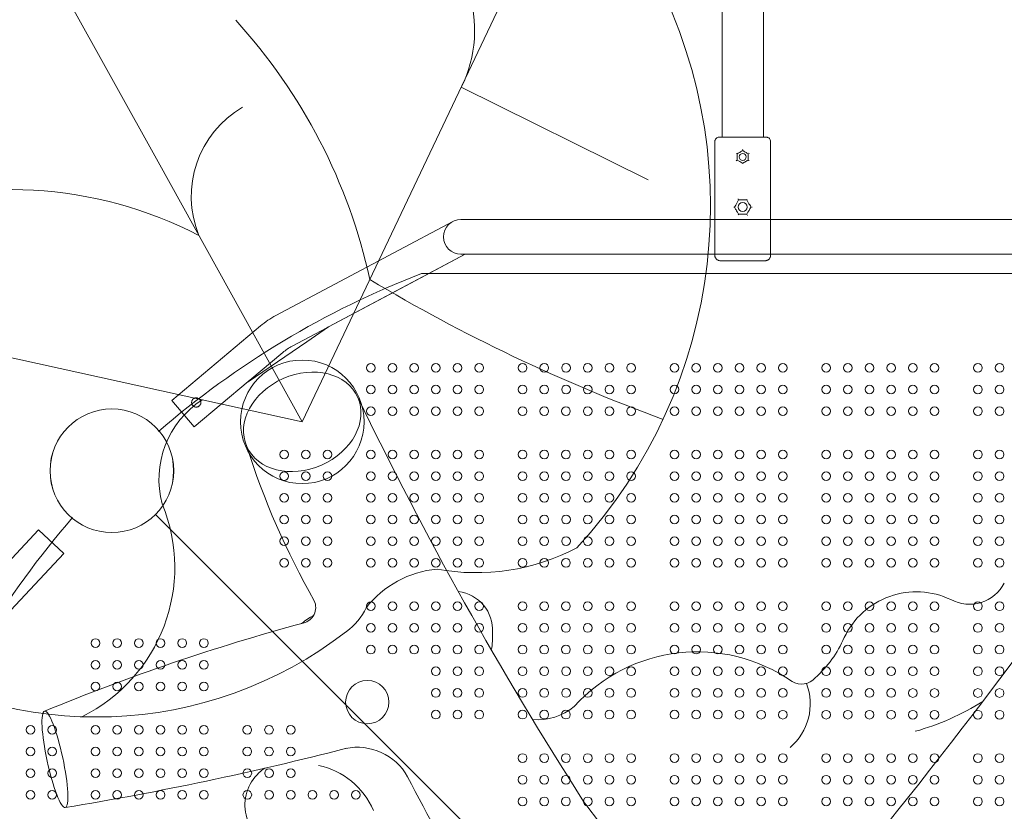
# Model space of a CAD drawing. Units: millimetres. Extents: x 243454 to 274154, y -11121 to 14663.
# Drawn here: x 256406 to 257315, y -1803 to -1072 of the extents above; entities that cross this region are included whole.
import ezdxf

# ---------------------------------------------------------------- set-up
doc = ezdxf.new("R2010")
doc.units = ezdxf.units.MM
doc.header["$LTSCALE"] = 30
doc.layers.add('InterSystem-dimension', color=7, linetype='Continuous', lineweight=5)
doc.layers.add('InterSystem-drawing', color=7, linetype='Continuous', lineweight=9)
doc.styles.add('arial', font='arial.ttf')
doc.dimstyles.new('IS_1-50(mm)', dxfattribs={"dimtxt": 100, "dimasz": 100, "dimexe": 10, "dimexo": 50, "dimgap": 10, "dimtad": 1, "dimdec": 0, "dimrnd": 10, "dimzin": 0, "dimtxsty": 'arial', "dimcen": 100, "dimclrd": 256, "dimclre": 256, "dimclrt": 256, "dimadec": 1, "dimazin": 0, "dimtfac": 1, "dimtdec": 0, "dimtmove": 0, "dimatfit": 3, "dimfxl": 1, "dimtolj": 1, "dimtzin": 0, "dimlwd": -1, "dimlwe": -1, "dimarcsym": 0})

# ---------------------------------------------------------------- blocks, each defined once
blk = doc.blocks.new('*D1')
at = {"layer": 'Defpoints', "color": 0, "transparency": 16777216}
for p in [(259701.09, 7397.96), (248208.06, -6808.29), (255438.38, -6808.29)]:
    blk.add_point(p, dxfattribs=at)
at = {"layer": 'InterSystem-dimension', "transparency": 16777216}
for p, q in [((259651.09, 7397.96), (248198.06, 7397.96)), ((248208.06, 7297.96), (248208.06, -6708.29)), ((255388.38, -6808.29), (248198.06, -6808.29))]:
    blk.add_line(p, q, dxfattribs=at)
for points in [[(248191.4, 7297.96), (248224.73, 7297.96), (248208.06, 7397.96)], [(248191.4, -6708.29), (248224.73, -6708.29), (248208.06, -6808.29)]]:
    blk.add_solid(points, dxfattribs=at)
at = {"layer": 'InterSystem-dimension', "transparency": 16777216, "insert": (248147.01, 294.84), "char_height": 100, "attachment_point": 5, "rotation": 90, "style": 'arial'}
blk.add_mtext('\\A1;14210', dxfattribs=at)
blk = doc.blocks.new('*D2')
at = {"layer": 'Defpoints', "color": 0, "transparency": 16777216}
for p in [(267699.32, 1106.1), (249175.6, -2072.66), (267699.32, -7804.18)]:
    blk.add_point(p, dxfattribs=at)
at = {"layer": 'InterSystem-dimension', "transparency": 16777216}
for p, q in [((267699.32, 1056.1), (267699.32, -7814.18)), ((249175.6, -2122.66), (249175.6, -7814.18)), ((249275.6, -7804.18), (267599.32, -7804.18))]:
    blk.add_line(p, q, dxfattribs=at)
for points in [[(249275.6, -7787.51), (249275.6, -7820.85), (249175.6, -7804.18)], [(267599.32, -7787.51), (267599.32, -7820.85), (267699.32, -7804.18)]]:
    blk.add_solid(points, dxfattribs=at)
at = {"layer": 'InterSystem-dimension', "transparency": 16777216, "insert": (258437.46, -7743.12), "char_height": 100, "attachment_point": 5, "style": 'arial'}
blk.add_mtext('\\A1;18520', dxfattribs=at)
blk = doc.blocks.new('*D3')
at = {"layer": 'Defpoints', "color": 0, "transparency": 16777216}
for p in [(265698.87, 8456.24), (265698.87, 1114.5), (250718.57, -1472.23)]:
    blk.add_point(p, dxfattribs=at)
at = {"layer": 'InterSystem-dimension', "transparency": 16777216}
for p, q in [((250718.57, -1422.23), (250718.57, 8466.24)), ((265698.87, 1164.5), (265698.87, 8466.24)), ((250818.57, 8456.24), (265598.87, 8456.24))]:
    blk.add_line(p, q, dxfattribs=at)
for points in [[(250818.57, 8472.9), (250818.57, 8439.57), (250718.57, 8456.24)], [(265598.87, 8472.9), (265598.87, 8439.57), (265698.87, 8456.24)]]:
    blk.add_solid(points, dxfattribs=at)
at = {"layer": 'InterSystem-dimension', "transparency": 16777216, "insert": (258208.72, 8517.29), "char_height": 100, "attachment_point": 5, "style": 'arial'}
blk.add_mtext('\\A1;14980', dxfattribs=at)
blk = doc.blocks.new('*D4')
at = {"layer": 'Defpoints', "color": 0, "transparency": 16777216}
for p in [(259701.09, 5397.96), (255966.24, -4986.3), (268563.93, -4986.3)]:
    blk.add_point(p, dxfattribs=at)
at = {"layer": 'InterSystem-dimension', "transparency": 16777216}
for p, q in [((259751.09, 5397.96), (268573.93, 5397.96)), ((268563.93, 5297.96), (268563.93, -4886.3)), ((256016.24, -4986.3), (268573.93, -4986.3))]:
    blk.add_line(p, q, dxfattribs=at)
for points in [[(268547.26, 5297.96), (268580.59, 5297.96), (268563.93, 5397.96)], [(268547.26, -4886.3), (268580.59, -4886.3), (268563.93, -4986.3)]]:
    blk.add_solid(points, dxfattribs=at)
at = {"layer": 'InterSystem-dimension', "transparency": 16777216, "insert": (268502.83, 205.83), "char_height": 100, "attachment_point": 5, "rotation": 90, "style": 'arial'}
blk.add_mtext('\\A1;10380', dxfattribs=at)

msp = doc.modelspace()

# ---------------------------------------------------------------- linework, layer by layer
at = {"layer": 'InterSystem-drawing'}
for p, q in [((256322.51, -821.75), (256534.03, -1203.35)), ((256667.06, -1443.32), (256913.23, -925.13)), ((257054.39, -1107.86), (257054.39, -999.61)), ((257092.39, -999.61), (257092.39, -1107.86)), ((257054.39, -1107.86), (257054.39, -1180.69)), ((257092.39, -1107.86), (257092.39, -1180.69)), ((256813.77, -1134.51), (256986.13, -1220.19)), ((256534.03, -1203.35), (256667.06, -1443.32)), ((256642.72, -1345.24), (256805.86, -1258.56)), ((256813.37, -1256.69), (256879.37, -1256.69)), ((256879.37, -1256.69), (257267.42, -1256.69)), ((257047.59, -1260.46), (257047.59, -1283.67)), ((257099.09, -1260.46), (257099.09, -1283.67)), ((257267.42, -1256.69), (257333.42, -1256.69)), ((256691.1, -1355.77), (256817.35, -1288.69)), ((256762.64, -1317.79), (256817.4, -1288.69)), ((256879.37, -1288.69), (256813.37, -1288.69)), ((256879.37, -1288.69), (257267.42, -1288.69)), ((257047.59, -1283.67), (257047.59, -1289.68)), ((257099.09, -1289.68), (257099.09, -1283.67)), ((257333.42, -1288.69), (257267.42, -1288.69)), ((257094.09, -1294.69), (257052.59, -1294.69)), ((256776.95, -1306.49), (257366.95, -1306.49)), ((256667.06, -1443.32), (256101.53, -1318.76)), ((256762.64, -1317.79), (256691.12, -1355.78)), ((256673.73, -1328.91), (256673.73, -1328.91)), ((256675.34, -1327.93), (256675.21, -1328)), ((256628.5, -1354.82), (256546.7, -1423.47)), ((256657.73, -1373.49), (256689.58, -1356.57)), ((256691.12, -1355.78), (256671.15, -1369.38)), ((256689.58, -1356.57), (256691.1, -1355.77)), ((256617, -1406.25), (256671.15, -1369.38)), ((256649.07, -1379.34), (256618.62, -1404.89)), ((256617.09, -1406.17), (256567.27, -1447.98)), ((256616.59, -1406.52), (256617, -1406.25)), ((256617.09, -1406.17), (256618.62, -1404.89)), ((256567.27, -1447.98), (256546.7, -1423.47)), ((256567.27, -1447.98), (256546.7, -1423.47)), ((256960.23, -1957.29), (256531.67, -1528.74)), ((256960.23, -1957.29), (256534.35, -1531.42)), ((256423.58, -1543.05), (256446.98, -1564.88))]:
    msp.add_line(p, q, dxfattribs=at)
for points in [[(256423.58, -1543.05), (256370.29, -1600.15, 0.061163), (256358.54, -1616.32), (256315.37, -1694.13), (256283.35, -1751.84)], [(256446.98, -1564.88), (256393.69, -1621.99, 0.061163), (256386.52, -1631.84), (256343.35, -1709.65), (256311.33, -1767.36)]]:
    msp.add_lwpolyline(points, format="xyb", dxfattribs=at)
for centre, radius in [((257073.34, -1198.89), 3.2), ((257073.34, -1245.19), 4.2), ((256667.06, -1443.32), 57), ((256491.37, -1488.43), 57), ((256491.37, -1488.43), 57), ((256491.42, -1488.43), 57), ((256727.05, -1701.8), 20)]:
    msp.add_circle(centre, radius, dxfattribs=at)
at = {"layer": 'InterSystem-drawing', "lineweight": 5}
for centre in [(256730.33, -1393.43), (256750.33, -1393.43), (256770.33, -1393.43), (256790.33, -1393.43), (256810.33, -1393.43), (256830.33, -1393.43), (256870.33, -1393.43), (256890.33, -1393.44), (256910.33, -1393.44), (256930.33, -1393.44), (256950.33, -1393.44), (256970.33, -1393.44), (257010.33, -1393.44), (257030.33, -1393.44), (257050.33, -1393.44), (257070.33, -1393.45), (257090.33, -1393.45), (257110.33, -1393.45), (257150.33, -1393.45), (257170.33, -1393.45), (257190.33, -1393.45), (257210.33, -1393.45), (257230.33, -1393.46), (257250.33, -1393.46), (257290.33, -1393.46), (257310.33, -1393.46), (256730.33, -1413.43), (256750.33, -1413.43), (256770.33, -1413.43), (256790.33, -1413.43), (256810.33, -1413.43), (256830.33, -1413.43), (256870.33, -1413.43), (256890.33, -1413.44), (256910.33, -1413.44), (256930.33, -1413.44), (256950.33, -1413.44), (256970.33, -1413.44), (257010.33, -1413.44), (257030.33, -1413.44), (257050.33, -1413.44), (257070.33, -1413.45), (257090.33, -1413.45), (257110.33, -1413.45), (257150.33, -1413.45), (257170.33, -1413.45), (257190.33, -1413.45), (257210.33, -1413.45), (257230.33, -1413.46), (257250.33, -1413.46), (257290.33, -1413.46), (257310.33, -1413.46), (256730.32, -1433.43), (256750.32, -1433.43), (256770.32, -1433.43), (256790.32, -1433.43), (256810.32, -1433.43), (256830.32, -1433.43), (256870.32, -1433.43), (256890.32, -1433.44), (256910.32, -1433.44), (256930.32, -1433.44), (256950.32, -1433.44), (256970.32, -1433.44), (257010.32, -1433.44), (257030.32, -1433.44), (257050.32, -1433.44), (257070.32, -1433.45), (257090.32, -1433.45), (257110.32, -1433.45), (257150.32, -1433.45), (257170.32, -1433.45), (257190.32, -1433.45), (257210.32, -1433.45), (257230.32, -1433.46), (257250.32, -1433.46), (257290.32, -1433.46), (257310.32, -1433.46), (256650.32, -1473.42), (256670.32, -1473.43), (256690.32, -1473.43), (256730.32, -1473.43), (256750.32, -1473.43), (256770.32, -1473.43), (256790.32, -1473.43), (256810.32, -1473.43), (256830.32, -1473.43), (256870.32, -1473.43), (256890.32, -1473.44), (256910.32, -1473.44), (256930.32, -1473.44), (256950.32, -1473.44), (256970.32, -1473.44), (257010.32, -1473.44), (257030.32, -1473.44), (257050.32, -1473.44), (257070.32, -1473.45), (257090.32, -1473.45), (257110.32, -1473.45), (257150.32, -1473.45), (257170.32, -1473.45), (257190.32, -1473.45), (257210.32, -1473.45), (257230.32, -1473.46), (257250.32, -1473.46), (257290.32, -1473.46), (257310.32, -1473.46), (256650.32, -1493.42), (256670.32, -1493.43), (256690.32, -1493.43), (256730.32, -1493.43), (256750.32, -1493.43), (256770.32, -1493.43), (256790.32, -1493.43), (256810.32, -1493.43), (256830.32, -1493.43), (256870.32, -1493.43), (256890.32, -1493.44), (256910.32, -1493.44), (256930.32, -1493.44), (256950.32, -1493.44), (256970.32, -1493.44), (257010.32, -1493.44), (257030.32, -1493.44), (257050.32, -1493.44), (257070.32, -1493.45), (257090.32, -1493.45), (257110.32, -1493.45), (257150.32, -1493.45), (257170.32, -1493.45), (257190.32, -1493.45), (257210.32, -1493.45), (257230.32, -1493.46), (257250.32, -1493.46), (257290.32, -1493.46), (257310.32, -1493.46), (256650.32, -1513.42), (256670.32, -1513.43), (256690.32, -1513.43), (256730.32, -1513.43), (256750.32, -1513.43), (256770.32, -1513.43), (256790.32, -1513.43), (256810.32, -1513.43), (256830.32, -1513.43), (256870.32, -1513.43), (256890.32, -1513.44), (256910.32, -1513.44), (256930.32, -1513.44), (256950.32, -1513.44), (256970.32, -1513.44), (257010.32, -1513.44), (257030.32, -1513.44), (257050.32, -1513.44), (257070.32, -1513.45), (257090.32, -1513.45), (257110.32, -1513.45), (257150.32, -1513.45), (257170.32, -1513.45), (257190.32, -1513.45), (257210.32, -1513.45), (257230.32, -1513.46), (257250.32, -1513.46), (257290.32, -1513.46), (257310.32, -1513.46), (256650.33, -1533.42), (256670.33, -1533.43), (256690.33, -1533.43), (256730.33, -1533.43), (256750.33, -1533.43), (256770.33, -1533.43), (256790.33, -1533.43), (256810.33, -1533.43), (256830.33, -1533.43), (256870.33, -1533.43), (256890.33, -1533.44), (256910.33, -1533.44), (256930.33, -1533.44), (256950.33, -1533.44), (256970.33, -1533.44), (257010.33, -1533.44), (257030.33, -1533.44), (257050.33, -1533.44), (257070.33, -1533.45), (257090.33, -1533.45), (257110.33, -1533.45), (257150.33, -1533.45), (257170.33, -1533.45), (257190.33, -1533.45), (257210.33, -1533.45), (257230.33, -1533.46), (257250.33, -1533.46), (257290.33, -1533.46), (257310.33, -1533.46), (256650.33, -1553.42), (256670.33, -1553.43), (256690.33, -1553.43), (256730.33, -1553.43), (256750.33, -1553.43), (256770.33, -1553.43), (256790.33, -1553.43), (256810.33, -1553.43), (256830.33, -1553.43), (256870.33, -1553.43), (256890.33, -1553.44), (256910.33, -1553.44), (256930.33, -1553.44), (256950.33, -1553.44), (256970.33, -1553.44), (257010.33, -1553.44), (257030.33, -1553.44), (257050.33, -1553.44), (257070.33, -1553.45), (257090.33, -1553.45), (257110.33, -1553.45), (257150.33, -1553.45), (257170.33, -1553.45), (257190.33, -1553.45), (257210.33, -1553.45), (257230.33, -1553.46), (257250.33, -1553.46), (257290.33, -1553.46), (257310.33, -1553.46), (256650.32, -1573.42), (256670.32, -1573.43), (256690.32, -1573.43), (256730.32, -1573.43), (256750.32, -1573.43), (256770.32, -1573.43), (256790.32, -1573.43), (256810.32, -1573.43), (256830.32, -1573.43), (256870.32, -1573.43), (256890.32, -1573.44), (256910.32, -1573.44), (256930.32, -1573.44), (256950.32, -1573.44), (256970.32, -1573.44), (257010.32, -1573.44), (257030.32, -1573.44), (257050.32, -1573.44), (257070.32, -1573.45), (257090.32, -1573.45), (257110.32, -1573.45), (257150.32, -1573.45), (257170.32, -1573.45), (257190.32, -1573.45), (257210.32, -1573.45), (257230.32, -1573.46), (257250.32, -1573.46), (257290.32, -1573.46), (257310.32, -1573.46), (256730.32, -1613.43), (256750.32, -1613.43), (256770.32, -1613.43), (256790.32, -1613.43), (256810.32, -1613.43), (256830.32, -1613.43), (256870.32, -1613.43), (256890.32, -1613.44), (256910.32, -1613.44), (256930.32, -1613.44), (256950.32, -1613.44), (256970.32, -1613.44), (257010.32, -1613.44), (257030.32, -1613.44), (257050.32, -1613.44), (257070.32, -1613.45), (257090.32, -1613.45), (257110.32, -1613.45), (257150.32, -1613.45), (257170.32, -1613.45), (257190.32, -1613.45), (257210.32, -1613.45), (257230.32, -1613.46), (257250.32, -1613.46), (257290.32, -1613.46), (257310.32, -1613.46), (256730.32, -1633.43), (256750.32, -1633.43), (256770.32, -1633.43), (256790.32, -1633.43), (256810.32, -1633.43), (256830.32, -1633.43), (256870.32, -1633.43), (256890.32, -1633.44), (256910.32, -1633.44), (256930.32, -1633.44), (256950.32, -1633.44), (256970.32, -1633.44), (257010.32, -1633.44), (257030.32, -1633.44), (257050.32, -1633.44), (257070.32, -1633.45), (257090.32, -1633.45), (257110.32, -1633.45), (257150.32, -1633.45), (257170.32, -1633.45), (257190.32, -1633.45), (257210.32, -1633.45), (257230.32, -1633.46), (257250.32, -1633.46), (257290.32, -1633.46), (257310.32, -1633.46), (256476.36, -1647.39), (256496.36, -1647.39), (256516.36, -1647.39), (256536.36, -1647.39), (256556.36, -1647.39), (256576.36, -1647.39), (256730.32, -1653.43), (256750.32, -1653.43), (256770.32, -1653.43), (256790.32, -1653.43), (256810.32, -1653.43), (256830.32, -1653.43), (256870.32, -1653.43), (256890.32, -1653.44), (256910.32, -1653.44), (256930.32, -1653.44), (256950.32, -1653.44), (256970.32, -1653.44), (257010.32, -1653.44), (257030.32, -1653.44), (257050.32, -1653.44), (257070.32, -1653.45), (257090.32, -1653.45), (257110.32, -1653.45), (257150.32, -1653.45), (257170.32, -1653.45), (257190.32, -1653.45), (257210.32, -1653.45), (257230.32, -1653.46), (257250.32, -1653.46), (257290.32, -1653.46), (257310.32, -1653.46), (256476.36, -1667.39), (256496.36, -1667.39), (256516.36, -1667.39), (256536.36, -1667.39), (256556.36, -1667.39), (256576.36, -1667.39), (256790.33, -1673.43), (256810.33, -1673.43), (256830.33, -1673.43), (256870.33, -1673.43), (256890.33, -1673.44), (256910.33, -1673.44), (256930.33, -1673.44), (256950.33, -1673.44), (256970.33, -1673.44), (257010.33, -1673.44), (257030.33, -1673.44), (257050.33, -1673.44), (257070.33, -1673.45), (257090.33, -1673.45), (257110.33, -1673.45), (257150.33, -1673.45), (257170.33, -1673.45), (257190.33, -1673.45), (257210.33, -1673.45), (257230.33, -1673.46), (257250.33, -1673.46), (257290.33, -1673.46), (257310.33, -1673.46), (256476.36, -1687.39), (256496.36, -1687.39), (256516.36, -1687.39), (256536.36, -1687.39), (256556.36, -1687.39), (256576.36, -1687.39), (256790.33, -1693.43), (256810.33, -1693.43), (256830.33, -1693.43), (256870.33, -1693.43), (256890.33, -1693.44), (256910.33, -1693.44), (256930.33, -1693.44), (256950.33, -1693.44), (256970.33, -1693.44), (257010.33, -1693.44), (257030.33, -1693.44), (257050.33, -1693.44), (257070.33, -1693.45), (257090.33, -1693.45), (257110.33, -1693.45), (257150.33, -1693.45), (257170.33, -1693.45), (257190.33, -1693.45), (257210.33, -1693.45), (257230.33, -1693.46), (257250.33, -1693.46), (257290.33, -1693.46), (257310.33, -1693.46), (256790.32, -1713.43), (256810.32, -1713.43), (256830.32, -1713.43), (256870.32, -1713.43), (256890.32, -1713.44), (256910.32, -1713.44), (256930.32, -1713.44), (256950.32, -1713.44), (256970.32, -1713.44), (257010.32, -1713.44), (257030.32, -1713.44), (257050.32, -1713.44), (257070.32, -1713.45), (257090.32, -1713.45), (257110.32, -1713.45), (257150.32, -1713.45), (257170.32, -1713.45), (257190.32, -1713.45), (257210.32, -1713.45), (257230.32, -1713.46), (257250.32, -1713.46), (257290.32, -1713.46), (257310.32, -1713.46), (256416.36, -1727.39), (256436.36, -1727.39), (256476.36, -1727.39), (256496.36, -1727.39), (256516.36, -1727.39), (256536.36, -1727.39), (256556.36, -1727.39), (256576.36, -1727.39), (256616.36, -1727.39), (256636.36, -1727.39), (256656.36, -1727.39), (256416.36, -1747.39), (256436.36, -1747.39), (256476.36, -1747.39), (256496.36, -1747.39), (256516.36, -1747.39), (256536.36, -1747.39), (256556.36, -1747.39), (256576.36, -1747.39), (256616.36, -1747.39), (256636.36, -1747.39), (256656.36, -1747.39), (256870.32, -1753.43), (256890.32, -1753.44), (256910.32, -1753.44), (256930.32, -1753.44), (256950.32, -1753.44), (256970.32, -1753.44), (257010.32, -1753.44), (257030.32, -1753.44), (257050.32, -1753.44), (257070.32, -1753.45), (257090.32, -1753.45), (257110.32, -1753.45), (257150.32, -1753.45), (257170.32, -1753.45), (257190.32, -1753.45), (257210.32, -1753.45), (257230.32, -1753.46), (257250.32, -1753.46), (257290.32, -1753.46), (257310.32, -1753.46), (256416.37, -1767.39), (256436.37, -1767.39), (256476.37, -1767.39), (256496.37, -1767.39), (256516.37, -1767.39), (256536.37, -1767.39), (256556.37, -1767.39), (256576.37, -1767.39), (256616.37, -1767.39), (256636.37, -1767.39), (256656.37, -1767.39), (256870.32, -1773.43), (256890.32, -1773.44), (256910.32, -1773.44), (256930.32, -1773.44), (256950.32, -1773.44), (256970.32, -1773.44), (257010.32, -1773.44), (257030.32, -1773.44), (257050.32, -1773.44), (257070.32, -1773.45), (257090.32, -1773.45), (257110.32, -1773.45), (257150.32, -1773.45), (257170.32, -1773.45), (257190.32, -1773.45), (257210.32, -1773.45), (257230.32, -1773.46), (257250.32, -1773.46), (257290.32, -1773.46), (257310.32, -1773.46), (256416.37, -1787.39), (256436.37, -1787.39), (256476.37, -1787.39), (256496.37, -1787.39), (256516.37, -1787.39), (256536.37, -1787.39), (256556.37, -1787.39), (256576.37, -1787.39), (256616.37, -1787.39), (256636.37, -1787.39), (256656.37, -1787.39), (256676.37, -1787.39), (256696.37, -1787.39), (256716.37, -1787.39), (256870.32, -1793.43), (256890.32, -1793.44), (256910.32, -1793.44), (256930.32, -1793.44), (256950.32, -1793.44), (256970.32, -1793.44), (257010.32, -1793.44), (257030.32, -1793.44), (257050.32, -1793.44), (257070.32, -1793.45), (257090.32, -1793.45), (257110.32, -1793.45), (257150.32, -1793.45), (257170.32, -1793.45), (257190.32, -1793.45), (257210.32, -1793.45), (257230.32, -1793.46), (257250.32, -1793.46), (257290.32, -1793.46), (257310.32, -1793.46)]:
    msp.add_circle(centre, 4, dxfattribs=at)
at = {"layer": 'InterSystem-drawing'}
for centre, radius, start, end in [((256349.83, -1097.91), 119.21, 49.4899, 173.07414), ((256708.08, -1081.99), 118.01, 333.57708, 63.75721), ((256578.43, -1244.21), 465.15, 317.3223, 29.44304), ((256220.85, -1423.59), 520.65, 12.36954, 42.3487), ((256659.37, -1235.23), 94.78, 119.94928, 202.45237), ((256397.61, -1607.65), 378.66, 62.6158, 110.8643), ((256477.25, -1339.31), 376.29, 165.03869, 307.76407), ((256813.37, -1272.69), 16, 90, 270), ((256813.37, -1272.69), 16, 89.91249, 90), ((256813.37, -1272.69), 16, 270, 270.08751), ((257071.95, -2071.84), 820.24, 111.07865, 130.94773), ((257549.24, 59.22), 1597.66, 239.12669, 249.8884), ((256681.21, -1417.64), 82, 117.99813, 130), ((256682.84, -1342.06), 16, 294.91287, 301.04869), ((256681.21, -1417.64), 50, 118.00307, 130), ((253216.25, 1397.31), 5122.05, 321.14647, 326.99882), ((256607.59, -1393.3), 16, 306.40889, 313.59111), ((256622.62, -1496.52), 87.76, 123.08335, 194.83403), ((259918.85, 122.73), 3553.29, 205.7452, 212.63457), ((257328.28, -1239.41), 747.6, 197.63798, 209.57908), ((256395.93, -1577.61), 153.49, 296.18043, 22.45282), ((257074.78, -2069.02), 820.24, 139.05227, 158.92135), ((256827.58, -1383.26), 199.21, 259.51654, 297.76756), ((256800.07, -1672.97), 94.23, 95.31654, 141.8422), ((257282.42, -1575.21), 36.35, 242.10526, 332.43213), ((256806.88, -1635.49), 35.78, 356.61099, 83.25912), ((257233.52, -1673.47), 73.41, 64.25412, 154.9327), ((256664.81, -1614.59), 14.65, 282.67748, 24.80482), ((256674.97, -1591.03), 56.25, 305.57415, 335.05528), ((256726.41, -1706.77), 97.95, 119.95417, 127.73415), ((257185.24, -3536.66), 1976.64, 105.16884, 112.48359), ((256771.18, -1640.52), 71.48, 349.42889, 2.33588), ((257066.66, -1598.17), 109.66, 312.15018, 336.23714), ((257031.45, -1808.12), 152.68, 55.09101, 137.99824), ((257127.48, -1668.42), 16.89, 239.15968, 319.09567), ((257082.46, -1703.37), 53.16, 310.46729, 20.63811), ((261453.68, -4567.92), 4928.76, 144.38461, 147.52524), ((256884.28, -1665.13), 52.95, 264.73787, 309.5473), ((257169.49, -1501.84), 235.54, 285.51779, 302.10818), ((256717.87, -1796.52), 52.99, 29.17923, 101.86283), ((255962.42, 1153.08), 2991.92, 279.34828, 284.42678), ((256667.78, -1829.25), 70.43, 22.91699, 78.32164), ((256655.17, -1796.88), 40.99, 129.88272, 248.02718), ((256586.73, -1702.23), 75.96, 303.70665, 307.0868), ((246599.27, -7193.79), 11521.05, 26.862971, 28.080537), ((257537.65, -1340.72), 760.57, 216.53338, 230.04952)]:
    msp.add_arc(centre, radius, start, end, dxfattribs=at)
for centre, major_axis, ratio in [((256667.05, -1443.32), (-51.23, -22.61), 0.779793), ((256438.89, -1754.68), (-9.55, 44.41), 0.161932)]:
    msp.add_ellipse(centre, major_axis=major_axis, ratio=ratio, dxfattribs=at)
for points, knots in [([(257047.6, -1184.69), (257047.6, -1184.42), (257047.62, -1184.15), (257047.73, -1183.63), (257047.81, -1183.37), (257048.12, -1182.64), (257048.41, -1182.21), (257049.16, -1181.48), (257049.59, -1181.19), (257050.56, -1180.79), (257051.07, -1180.69), (257051.6, -1180.69)], [-6.29965, -6.29965, -6.29965, -6.29965, -5.494309, -5.494309, -4.688957, -4.688957, -3.126289, -3.126289, -1.563282, -1.563282, 0, 0, 0, 0]), ([(257055.03, -1180.69), (257054.48, -1180.69), (257053.98, -1180.69), (257052.92, -1180.69), (257052.44, -1180.69), (257051.8, -1180.69), (257051.63, -1180.69), (257051.6, -1180.69)], [0, 0, 0, 0, 3.187777, 3.187777, 7.852603, 7.852603, 12.253601, 12.253601, 12.253601, 12.253601]), ([(257066.2, -1180.69), (257065.63, -1180.69), (257065.06, -1180.69), (257063.61, -1180.69), (257062.74, -1180.69), (257060.58, -1180.69), (257059.35, -1180.69), (257057, -1180.69), (257055.91, -1180.69), (257055.03, -1180.69)], [0, 0, 0, 0, 1.804189, 1.804189, 4.690892, 4.690892, 9.309617, 9.309617, 14.433514, 14.433514, 14.433514, 14.433514]), ([(257080.48, -1180.69), (257079.67, -1180.69), (257078.85, -1180.69), (257077.07, -1180.69), (257076.11, -1180.69), (257074.55, -1180.69), (257073.94, -1180.69), (257073.04, -1180.69), (257072.74, -1180.69), (257071.95, -1180.69), (257071.47, -1180.69), (257070.22, -1180.69), (257069.45, -1180.69), (257067.85, -1180.69), (257067.02, -1180.69), (257066.2, -1180.69)], [0, 0, 0, 0, 2.527212, 2.527212, 5.415454, 5.415454, 7.220605, 7.220605, 8.123181, 8.123181, 9.567302, 9.567302, 11.877896, 11.877896, 14.441211, 14.441211, 14.441211, 14.441211]), ([(257091.65, -1180.69), (257090.77, -1180.69), (257089.69, -1180.69), (257087.34, -1180.69), (257086.11, -1180.69), (257083.94, -1180.69), (257083.07, -1180.69), (257081.62, -1180.69), (257081.05, -1180.69), (257080.48, -1180.69)], [0, 0, 0, 0, 5.137544, 5.137544, 9.768569, 9.768569, 12.66296, 12.66296, 14.471954, 14.471954, 14.471954, 14.471954]), ([(257095.08, -1180.69), (257095.05, -1180.69), (257094.88, -1180.69), (257094.25, -1180.69), (257093.76, -1180.69), (257092.7, -1180.69), (257092.21, -1180.69), (257091.65, -1180.69)], [13.248618, 13.248618, 13.248618, 13.248618, 17.649615, 17.649615, 22.314441, 22.314441, 25.502219, 25.502219, 25.502219, 25.502219]), ([(257095.09, -1180.69), (257095.35, -1180.69), (257095.62, -1180.72), (257096.15, -1180.82), (257096.41, -1180.9), (257097.13, -1181.21), (257097.57, -1181.51), (257098.3, -1182.25), (257098.59, -1182.69), (257098.98, -1183.65), (257099.09, -1184.17), (257099.09, -1184.69)], [-6.299592, -6.299592, -6.299592, -6.299592, -5.493546, -5.493546, -4.68751, -4.68751, -3.124789, -3.124789, -1.562335, -1.562335, 0, 0, 0, 0]), ([(257047.6, -1184.69), (257047.59, -1197.21), (257047.59, -1209.73), (257047.59, -1233.57), (257047.59, -1244.88), (257047.59, -1256.2)], [-75.384712, -75.384712, -75.384712, -75.384712, -37.822614, -37.822614, -3.876898, -3.876898, -3.876898, -3.876898]), ([(257047.59, -1256.2), (257047.59, -1244.88), (257047.59, -1233.57), (257047.59, -1209.73), (257047.59, -1197.21), (257047.6, -1184.69)], [-71.768541, -71.768541, -71.768541, -71.768541, -37.822591, -37.822591, -0.260728, -0.260728, -0.260728, -0.260728]), ([(257099.09, -1256.2), (257099.09, -1244.88), (257099.09, -1233.57), (257099.09, -1209.73), (257099.09, -1197.21), (257099.09, -1184.69)], [-71.768541, -71.768541, -71.768541, -71.768541, -37.822591, -37.822591, -0.260728, -0.260728, -0.260728, -0.260728]), ([(257099.09, -1184.69), (257099.09, -1197.21), (257099.09, -1209.73), (257099.09, -1233.57), (257099.09, -1244.88), (257099.09, -1256.2)], [-75.384712, -75.384712, -75.384712, -75.384712, -37.822614, -37.822614, -3.876898, -3.876898, -3.876898, -3.876898]), ([(257068.32, -1195.99), (257068.32, -1195.99), (257068.31, -1195.98), (257068.27, -1195.96), (257068.24, -1195.95), (257068.17, -1195.9), (257068.12, -1195.88), (257068.02, -1195.82), (257067.96, -1195.79), (257067.85, -1195.72), (257067.8, -1195.69), (257067.74, -1195.66), (257067.74, -1195.66), (257067.74, -1195.66)], [0, 0, 0, 0, 0.1705218, 0.1705218, 0.344998, 0.344998, 0.5406974, 0.5406974, 0.7308014, 0.7308014, 0.9262858, 0.9262858, 0.9274485, 0.9274485, 0.9274485, 0.9274485]), ([(257068.32, -1195.99), (257069.32, -1195.41), (257070.33, -1194.83), (257072, -1193.86), (257072.67, -1193.48), (257073.34, -1193.09)], [3.912516, 3.912516, 3.912516, 3.912516, 7.397301, 7.397301, 9.711961, 9.711961, 9.711961, 9.711961]), ([(257068.32, -1201.79), (257068.32, -1200.43), (257068.32, -1199.06), (257068.32, -1197.13), (257068.32, -1196.56), (257068.32, -1195.99)], [58.259929, 58.259929, 58.259929, 58.259929, 62.363485, 62.363485, 64.081864, 64.081864, 64.081864, 64.081864]), ([(257073.21, -1192.01), (257073.34, -1192.47), (257073.34, -1192.48), (257073.34, -1192.48), (257073.34, -1192.48), (257073.34, -1192.48)], [-0.001153365, -0.001153365, -0.001153365, -0.001153365, 0, 0, 0.001153365, 0.001153365, 0.001153365, 0.001153365]), ([(257073.34, -1193.09), (257073.65, -1193.27), (257073.96, -1193.45), (257074.85, -1193.96), (257075.42, -1194.29), (257076.78, -1195.08), (257077.57, -1195.53), (257078.36, -1195.99)], [10.021558, 10.021558, 10.021558, 10.021558, 11.101496, 11.101496, 13.075095, 13.075095, 15.823477, 15.823477, 15.823477, 15.823477]), ([(257078.36, -1195.99), (257078.36, -1196.5), (257078.36, -1197.01), (257078.36, -1198.94), (257078.36, -1200.36), (257078.36, -1201.79)], [11.740002, 11.740002, 11.740002, 11.740002, 13.268824, 13.268824, 17.561938, 17.561938, 17.561938, 17.561938]), ([(257078.94, -1195.66), (257078.94, -1195.66), (257078.94, -1195.66), (257078.94, -1195.66), (257078.94, -1195.66), (257079.14, -1195.32)], [-0.00116814, -0.00116814, -0.00116814, -0.00116814, 0, 0, 0.00116814, 0.00116814, 0.00116814, 0.00116814]), ([(257067.75, -1202.03), (257067.75, -1202.04), (257067.75, -1202.04), (257067.75, -1202.04), (257067.75, -1202.04), (257067.23, -1202.42)], [-0.001157601, -0.001157601, -0.001157601, -0.001157601, 0, 0, 0.001157601, 0.001157601, 0.001157601, 0.001157601]), ([(257073.34, -1204.69), (257073.1, -1204.55), (257072.85, -1204.41), (257072.01, -1203.92), (257071.41, -1203.58), (257069.98, -1202.75), (257069.15, -1202.27), (257068.32, -1201.79)], [10.785503, 10.785503, 10.785503, 10.785503, 11.633776, 11.633776, 13.702003, 13.702003, 16.611947, 16.611947, 16.611947, 16.611947]), ([(257078.36, -1201.79), (257077.31, -1202.4), (257076.25, -1203.01), (257074.58, -1203.98), (257073.96, -1204.33), (257073.34, -1204.69)], [4.070322, 4.070322, 4.070322, 4.070322, 7.753685, 7.753685, 9.896467, 9.896467, 9.896467, 9.896467]), ([(257073.34, -1204.69), (257073.34, -1204.69), (257073.34, -1204.7), (257073.34, -1204.75), (257073.34, -1204.78), (257073.34, -1204.87), (257073.34, -1204.93), (257073.34, -1205.07), (257073.34, -1205.15), (257073.34, -1205.23), (257073.34, -1205.23), (257073.34, -1205.23)], [0, 0, 0, 0, 0.17141, 0.17141, 0.3581987, 0.3581987, 0.5737851, 0.5737851, 0.8130423, 0.8130423, 0.8141899, 0.8141899, 0.8141899, 0.8141899]), ([(257078.93, -1202.03), (257078.93, -1202.04), (257078.93, -1202.04), (257078.93, -1202.04), (257078.93, -1202.04), (257078.97, -1202.48)], [-0.001157604, -0.001157604, -0.001157604, -0.001157604, 0, 0, 0.001157604, 0.001157604, 0.001157604, 0.001157604]), ([(257065.73, -1245.19), (257066.1, -1244.55), (257066.47, -1243.91), (257067.74, -1241.71), (257068.63, -1240.16), (257069.53, -1238.6)], [4.658929, 4.658929, 4.658929, 4.658929, 6.887117, 6.887117, 12.285613, 12.285613, 12.285613, 12.285613]), ([(257068.99, -1237.65), (257069.23, -1238.06), (257069.23, -1238.06), (257069.23, -1238.06), (257069.23, -1238.06), (257069.23, -1238.06)], [-0.001156576, -0.001156576, -0.001156576, -0.001156576, 0, 0, 0.001156576, 0.001156576, 0.001156576, 0.001156576]), ([(257069.53, -1238.6), (257069.97, -1238.6), (257070.4, -1238.6), (257071.67, -1238.6), (257072.51, -1238.6), (257073.76, -1238.6), (257074.18, -1238.6), (257075.26, -1238.6), (257075.93, -1238.6), (257076.78, -1238.6), (257076.97, -1238.6), (257077.15, -1238.6)], [6.209253, 6.209253, 6.209253, 6.209253, 7.515463, 7.515463, 10.020618, 10.020618, 11.273195, 11.273195, 13.277319, 13.277319, 13.827069, 13.827069, 13.827069, 13.827069]), ([(257077.45, -1238.06), (257077.45, -1238.06), (257077.45, -1238.06), (257077.42, -1238.11), (257077.4, -1238.16), (257077.34, -1238.25), (257077.32, -1238.3), (257077.26, -1238.39), (257077.23, -1238.44), (257077.19, -1238.52), (257077.17, -1238.55), (257077.15, -1238.59), (257077.15, -1238.6), (257077.15, -1238.6)], [-0.8808822, -0.8808822, -0.8808822, -0.8808822, -0.8797309, -0.8797309, -0.7141345, -0.7141345, -0.5516297, -0.5516297, -0.3487133, -0.3487133, -0.1701626, -0.1701626, 0, 0, 0, 0]), ([(257077.15, -1238.6), (257078.03, -1240.13), (257078.91, -1241.65), (257080.18, -1243.85), (257080.57, -1244.52), (257080.96, -1245.19)], [27.071286, 27.071286, 27.071286, 27.071286, 32.371154, 32.371154, 34.698097, 34.698097, 34.698097, 34.698097]), ([(257065.13, -1245.15), (257065.13, -1245.15), (257065.13, -1245.15), (257065.18, -1245.15), (257065.22, -1245.15), (257065.31, -1245.15), (257065.36, -1245.15), (257065.47, -1245.16), (257065.53, -1245.16), (257065.62, -1245.17), (257065.66, -1245.17), (257065.71, -1245.18), (257065.72, -1245.19), (257065.72, -1245.19)], [-0.8416694, -0.8416694, -0.8416694, -0.8416694, -0.8405192, -0.8405192, -0.7010025, -0.7010025, -0.563417, -0.563417, -0.3536149, -0.3536149, -0.1707207, -0.1707207, 0, 0, 0, 0]), ([(257069.53, -1251.79), (257069.3, -1251.39), (257069.07, -1250.98), (257068.62, -1250.2), (257068.4, -1249.83), (257067.84, -1248.85), (257067.49, -1248.25), (257066.67, -1246.83), (257066.2, -1246.01), (257065.73, -1245.19)], [9.033482, 9.033482, 9.033482, 9.033482, 10.435272, 10.435272, 11.739681, 11.739681, 13.826735, 13.826735, 16.675832, 16.675832, 16.675832, 16.675832]), ([(257069.24, -1252.25), (257069.24, -1252.25), (257069.24, -1252.25), (257069.28, -1252.18), (257069.32, -1252.12), (257069.39, -1252), (257069.42, -1251.95), (257069.47, -1251.87), (257069.49, -1251.84), (257069.52, -1251.8), (257069.53, -1251.79), (257069.53, -1251.79)], [-0.8069795, -0.8069795, -0.8069795, -0.8069795, -0.8058311, -0.8058311, -0.5756378, -0.5756378, -0.3590484, -0.3590484, -0.1716638, -0.1716638, 0, 0, 0, 0]), ([(257077.15, -1251.79), (257076.75, -1251.79), (257076.35, -1251.79), (257075.08, -1251.79), (257074.21, -1251.79), (257072.9, -1251.79), (257072.46, -1251.79), (257071.32, -1251.79), (257070.62, -1251.79), (257069.8, -1251.79), (257069.66, -1251.79), (257069.53, -1251.79)], [6.67789, 6.67789, 6.67789, 6.67789, 7.869833, 7.869833, 10.493111, 10.493111, 11.80475, 11.80475, 13.903372, 13.903372, 14.297943, 14.297943, 14.297943, 14.297943]), ([(257080.96, -1245.19), (257080.35, -1246.24), (257079.75, -1247.28), (257078.71, -1249.08), (257078.28, -1249.83), (257077.63, -1250.95), (257077.41, -1251.33), (257077.18, -1251.73), (257077.16, -1251.76), (257077.15, -1251.79)], [4.194712, 4.194712, 4.194712, 4.194712, 7.826433, 7.826433, 10.435243, 10.435243, 11.739649, 11.739649, 11.83708, 11.83708, 11.83708, 11.83708]), ([(257077.77, -1252.91), (257077.44, -1252.25), (257077.44, -1252.25), (257077.44, -1252.25), (257077.44, -1252.25), (257077.44, -1252.25)], [-0.001154555, -0.001154555, -0.001154555, -0.001154555, 0, 0, 0.001154555, 0.001154555, 0.001154555, 0.001154555]), ([(257081.55, -1245.15), (257081.55, -1245.15), (257081.55, -1245.15), (257081.55, -1245.15), (257081.55, -1245.15), (257082.11, -1245.28)], [-0.001155488, -0.001155488, -0.001155488, -0.001155488, 0, 0, 0.001155488, 0.001155488, 0.001155488, 0.001155488]), ([(257047.59, -1260.07), (257047.61, -1259.3), (257047.62, -1258.62), (257047.62, -1257.5), (257047.61, -1257.06), (257047.6, -1256.43), (257047.59, -1256.25), (257047.59, -1256.21)], [0, 0, 0, 0, 3.634222, 3.634222, 7.258927, 7.258927, 11.041116, 11.041116, 11.041116, 11.041116]), ([(257047.59, -1260.46), (257047.59, -1260.43), (257047.59, -1260.4), (257047.59, -1260.36), (257047.59, -1260.33), (257047.59, -1260.31)], [-16.6989, -16.6989, -16.6989, -16.6989, -13.744983, -13.744983, -10.729128, -10.729128, -10.729128, -10.729128]), ([(257099.09, -1256.21), (257099.09, -1256.25), (257099.08, -1256.42), (257099.07, -1257.03), (257099.07, -1257.46), (257099.06, -1258.58), (257099.07, -1259.28), (257099.09, -1260.07)], [0, 0, 0, 0, 3.664318, 3.664318, 7.312001, 7.312001, 11.041125, 11.041125, 11.041125, 11.041125]), ([(257099.09, -1260.31), (257099.09, -1260.31), (257099.09, -1260.32), (257099.09, -1260.34), (257099.09, -1260.36), (257099.09, -1260.4), (257099.09, -1260.43), (257099.09, -1260.46)], [-5.969772, -5.969772, -5.969772, -5.969772, -5.69684, -5.69684, -2.996116, -2.996116, 0, 0, 0, 0]), ([(257052.59, -1294.69), (257052.28, -1294.69), (257051.95, -1294.65), (257051.29, -1294.52), (257050.96, -1294.42), (257050.39, -1294.19), (257050.09, -1294.03), (257049.53, -1293.66), (257049.27, -1293.44), (257048.84, -1293), (257048.62, -1292.74), (257048.25, -1292.18), (257048.09, -1291.88), (257047.85, -1291.31), (257047.75, -1290.99), (257047.62, -1290.33), (257047.59, -1289.99), (257047.59, -1289.68)], [0, 0, 0, 0, 0.925544, 0.925544, 1.851087, 1.851087, 2.776714, 2.776714, 3.702342, 3.702342, 4.628089, 4.628089, 5.553836, 5.553836, 6.47972, 6.47972, 7.405604, 7.405604, 7.405604, 7.405604]), ([(257099.09, -1289.68), (257099.09, -1289.99), (257099.06, -1290.33), (257098.93, -1290.99), (257098.83, -1291.31), (257098.59, -1291.88), (257098.43, -1292.18), (257098.06, -1292.74), (257097.84, -1293), (257097.41, -1293.44), (257097.15, -1293.66), (257096.59, -1294.03), (257096.29, -1294.19), (257095.72, -1294.42), (257095.4, -1294.52), (257094.74, -1294.65), (257094.4, -1294.69), (257094.09, -1294.69)], [-7.405604, -7.405604, -7.405604, -7.405604, -6.47972, -6.47972, -5.553836, -5.553836, -4.628089, -4.628089, -3.702342, -3.702342, -2.776714, -2.776714, -1.851087, -1.851087, -0.925544, -0.925544, 0, 0, 0, 0]), ([(256571.97, -1428.69), (256571.77, -1428.87), (256571.54, -1429.02), (256571.05, -1429.29), (256570.78, -1429.41), (256570.24, -1429.58), (256569.96, -1429.63), (256569.41, -1429.69), (256569.13, -1429.69), (256568.6, -1429.65), (256568.33, -1429.6), (256567.8, -1429.44), (256567.53, -1429.34), (256567.03, -1429.08), (256566.79, -1428.92), (256566.35, -1428.57), (256566.16, -1428.37), (256565.81, -1427.96), (256565.65, -1427.73), (256565.38, -1427.24), (256565.27, -1426.98), (256565.1, -1426.44), (256565.04, -1426.16), (256564.98, -1425.61), (256564.98, -1425.33), (256565.03, -1424.8), (256565.08, -1424.53), (256565.23, -1423.99), (256565.34, -1423.73), (256565.6, -1423.23), (256565.75, -1422.99), (256566.11, -1422.55), (256566.3, -1422.35), (256566.71, -1422.01), (256566.94, -1421.85), (256567.43, -1421.58), (256567.69, -1421.47), (256568.23, -1421.3), (256568.51, -1421.24), (256569.07, -1421.18), (256569.34, -1421.18), (256569.87, -1421.23), (256570.15, -1421.28), (256570.68, -1421.43), (256570.95, -1421.54), (256571.45, -1421.8), (256571.69, -1421.95), (256572.12, -1422.3), (256572.32, -1422.5), (256572.67, -1422.91), (256572.83, -1423.14), (256573.1, -1423.63), (256573.21, -1423.89), (256573.38, -1424.43), (256573.44, -1424.71), (256573.49, -1425.27), (256573.5, -1425.54), (256573.45, -1426.07), (256573.4, -1426.34), (256573.25, -1426.88), (256573.14, -1427.14), (256572.88, -1427.65), (256572.72, -1427.89), (256572.37, -1428.32), (256572.18, -1428.52), (256571.97, -1428.69)], [0, 0, 0, 0, 0.804711, 0.804711, 1.609422, 1.609422, 2.414133, 2.414133, 3.218844, 3.218844, 4.02341, 4.02341, 4.827977, 4.827977, 5.632543, 5.632543, 6.437109, 6.437109, 7.241676, 7.241676, 8.046242, 8.046242, 8.850809, 8.850809, 9.655375, 9.655375, 10.460086, 10.460086, 11.264797, 11.264797, 12.069508, 12.069508, 12.874219, 12.874219, 13.67893, 13.67893, 14.48364, 14.48364, 15.288351, 15.288351, 16.093062, 16.093062, 16.897629, 16.897629, 17.702195, 17.702195, 18.506762, 18.506762, 19.311328, 19.311328, 20.115894, 20.115894, 20.920461, 20.920461, 21.725027, 21.725027, 22.529594, 22.529594, 23.334304, 23.334304, 24.139015, 24.139015, 24.943726, 24.943726, 25.748437, 25.748437, 25.748437, 25.748437])]:
    msp.add_open_spline(points, degree=3, knots=knots, dxfattribs=at)
for points in [[(257068.32, -1195.99), (257068.32, -1195.99), (257068.32, -1195.99), (257068.32, -1195.99)], [(257078.36, -1195.99), (257078.36, -1195.99), (257078.36, -1195.99), (257078.36, -1195.99)], [(257078.37, -1201.79), (257078.37, -1201.79), (257078.37, -1201.79), (257078.36, -1201.79)], [(257069.53, -1238.6), (257069.53, -1238.6), (257069.53, -1238.6), (257069.53, -1238.6)], [(257077.15, -1238.6), (257077.15, -1238.6), (257077.15, -1238.6), (257077.15, -1238.6)], [(257065.73, -1245.19), (257065.72, -1245.19), (257065.72, -1245.19), (257065.72, -1245.19)], [(257069.53, -1251.79), (257069.53, -1251.79), (257069.53, -1251.79), (257069.53, -1251.79)], [(257077.15, -1251.79), (257077.15, -1251.79), (257077.15, -1251.79), (257077.15, -1251.79)], [(257080.96, -1245.19), (257080.96, -1245.19), (257080.96, -1245.19), (257080.96, -1245.19)], [(256805.86, -1258.56), (256805.86, -1258.56), (256805.86, -1258.57), (256805.87, -1258.58)], [(257047.59, -1256.21), (257047.59, -1256.21), (257047.59, -1256.2), (257047.59, -1256.2)], [(257047.59, -1260.31), (257047.59, -1260.23), (257047.59, -1260.15), (257047.59, -1260.07)], [(257099.09, -1256.2), (257099.09, -1256.2), (257099.09, -1256.21), (257099.09, -1256.21)], [(257099.09, -1260.07), (257099.09, -1260.15), (257099.09, -1260.23), (257099.09, -1260.31)], [(256675.21, -1328), (256675.21, -1328), (256675.21, -1328), (256675.21, -1328)], [(256691.11, -1355.76), (256691.12, -1355.77), (256691.12, -1355.78), (256691.12, -1355.78)], [(256691.11, -1355.76), (256691.11, -1355.76), (256691.11, -1355.76), (256691.11, -1355.76)], [(256691.12, -1355.78), (256691.12, -1355.78), (256691.12, -1355.77), (256691.11, -1355.76)]]:
    msp.add_open_spline(points, degree=3, dxfattribs=at)

# ---------------------------------------------------------------- dimensions: what is measured, and where the dimension line sits
at = {"layer": 'InterSystem-dimension'}
for base, p1, p2, picture, middle in [((265698.87, 8456.24), (250718.57, -1472.23), (265698.87, 1114.5), '*D3', (258208.72, 8517.29)), ((267699.32, -7804.18), (249175.6, -2072.66), (267699.32, 1106.1), '*D2', (258437.46, -7743.12))]:
    dim = msp.add_linear_dim(base=base, p1=p1, p2=p2, dimstyle='IS_1-50(mm)', dxfattribs=at)
    dim.commit()
    dim.dimension.update_dxf_attribs({"geometry": picture, "text_midpoint": middle})
for base, p1, p2, picture, middle in [((248208.06, -6808.29), (259701.09, 7397.96), (255438.38, -6808.29), '*D1', (248147.01, 294.84)), ((268563.93, -4986.3), (259701.09, 5397.96), (255966.24, -4986.3), '*D4', (268502.83, 205.83))]:
    dim = msp.add_linear_dim(base=base, p1=p1, p2=p2, angle=90, dimstyle='IS_1-50(mm)', dxfattribs=at)
    dim.commit()
    dim.dimension.update_dxf_attribs({"geometry": picture, "text_midpoint": middle})

doc.saveas('drawing.dxf')
